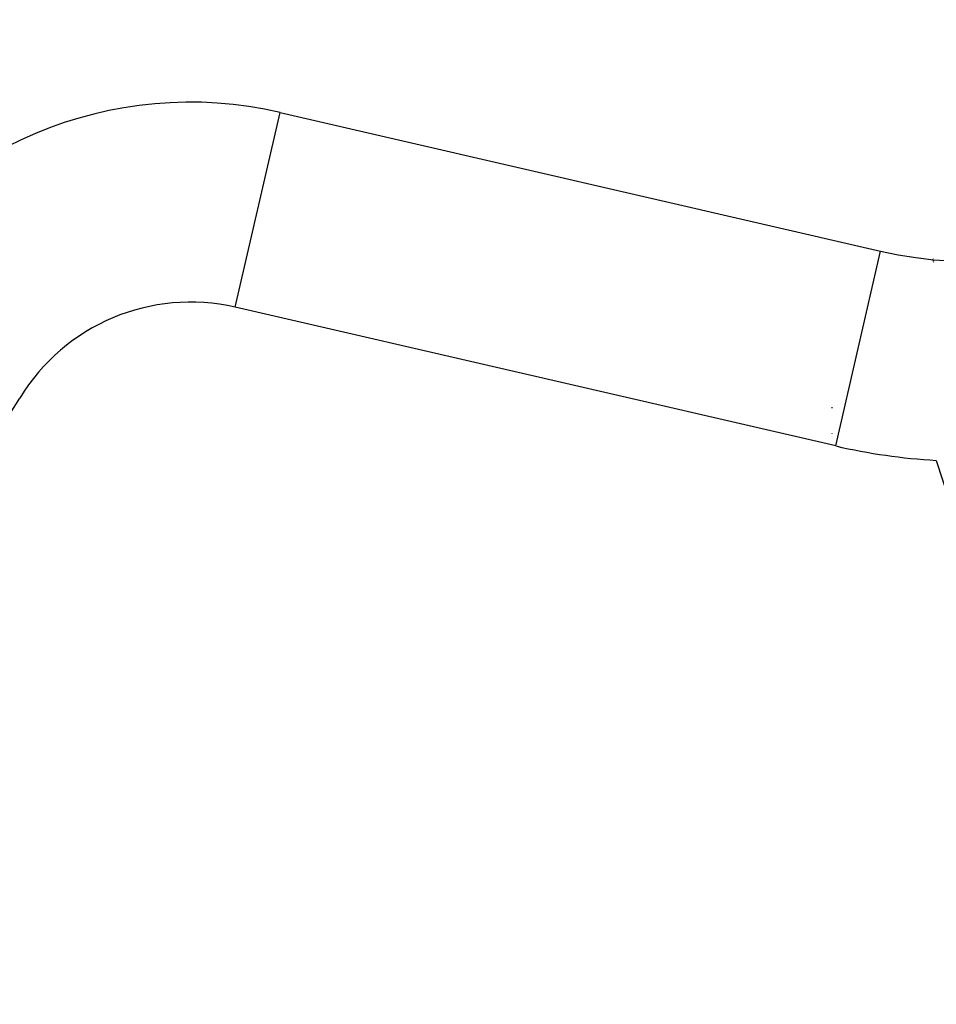
# Model space of a CAD drawing. Extents: x 24 to 832, y -429 to 196.
# Drawn here: x 365 to 370, y -128 to -123 of the extents above; entities that cross this region are included whole.
import ezdxf

# ---------------------------------------------------------------- set-up
doc = ezdxf.new("R2010")
doc.units = 0
doc.linetypes.add('DASHED', pattern=[11.05, 8.7, -2.35])
doc.layers.get('0').update_dxf_attribs({"linetype": 'CONTINUOUS'})
doc.layers.add('NEVIDI', color=4, linetype='DASHED')

msp = doc.modelspace()

# ---------------------------------------------------------------- linework, layer by layer
at = {"color": 2}
msp.add_line((366.340284, -123.141228), (369.343539, -123.834584), dxfattribs=at)
for centre, radius, start, end in [((369.793441, -121.885844), 2, 257, 336.684764), ((365.890382, -125.089968), 2, 77, 148.623772), ((366.715667, -124.678993), 3, 15.536976, 15.590525), ((366.715667, -124.678993), 3, 15.351735, 15.402878), ((366.715667, -124.678993), 3, 15.250514, 15.271007), ((366.715667, -124.678993), 2.3866, 1.480415, 1.520555), ((366.715667, -124.678993), 2.3866, 1.416881, 1.452527), ((366.715667, -124.678993), 2.3866, 358.380698, 358.400113)]:
    msp.add_arc(centre, radius, start, end, dxfattribs=at)
at = {"layer": 'NEVIDI', "color": 7, "linetype": 'CONTINUOUS'}
for p, q in [((366.115333, -124.115598), (366.340284, -123.141228)), ((369.118588, -124.808954), (369.343291, -123.835658)), ((369.118588, -124.808954), (366.115333, -124.115598))]:
    msp.add_line(p, q, dxfattribs=at)
for centre, radius, start, end in [((365.890382, -125.089968), 1, 77, 148.623772), ((338.569842, -108.428993), 31, 323.267107, 328.623772), ((369.793441, -121.885844), 3, 257, 266.724562), ((374.602739, -123.349794), 5.210744, 197.088269, 234.666539)]:
    msp.add_arc(centre, radius, start, end, dxfattribs=at)

doc.saveas('drawing.dxf')
